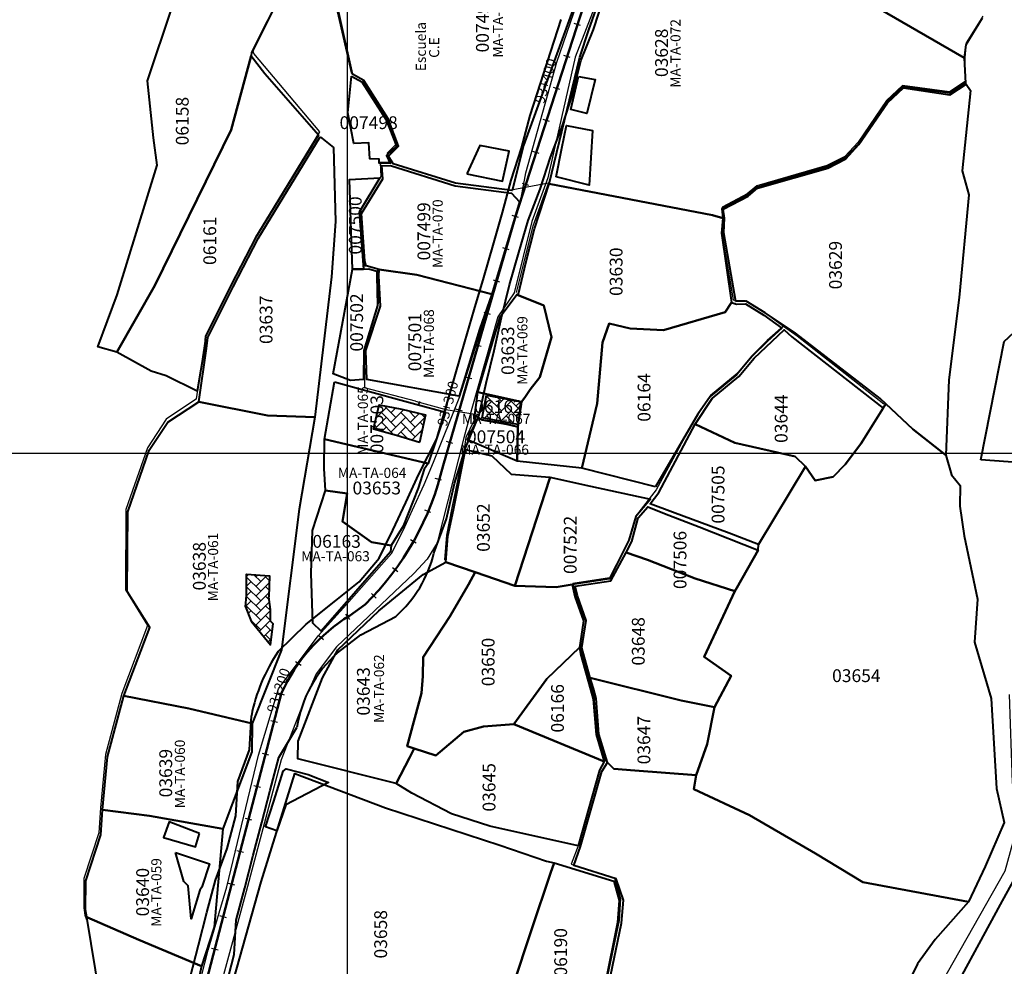
# Model space of a CAD drawing. Units: millimetres. Extents: x 229045 to 314040, y 8105558 to 8185122.
# Drawn here: x 287103 to 287395, y 8150847 to 8151129 of the extents above; entities that cross this region are included whole.
import ezdxf
from ezdxf.enums import TextEntityAlignment as Align

# ---------------------------------------------------------------- set-up
doc = ezdxf.new("R2010")
doc.units = ezdxf.units.MM
doc.linetypes.add('DASHDOT', pattern=[1, 0.5, -0.25, 0, -0.25])
for name, color, linetype, lineweight in [('1', 1, 'Continuous', 20), ('canal', 4, 'Continuous', 30), ('CARRETERA EXISTENTE', 251, 'Continuous', 30), ('CASAS', 7, 'Continuous', 40), ('DERECHO DE VIA', 30, 'Continuous', 40), ('EJE DE LA CARRETERA', 18, 'Continuous', 50), ('LINDERO DEL PREDIO', 3, 'Continuous', 40)]:
    doc.layers.add(name, color=color, linetype=linetype, lineweight=lineweight)
for name, color, linetype in [('ACEQUIA', 150, 'Continuous'), ('cgrid', 161, 'Continuous'), ('CODIGO', 181, 'Continuous'), ('ESTACA', 5, 'Continuous'), ('PROGRESIVA', 5, 'Continuous'), ('TOPONIMIA$GENERA', 7, 'Continuous'), ('U.C.', 1, 'Continuous')]:
    doc.layers.add(name, color=color, linetype=linetype)
doc.styles.add('ARIAL', font='ARIAL.TTF')
doc.styles.add('GAP_E-Arial', font='ARIAL.TTF')
doc.styles.get("Standard").update_dxf_attribs({"font": 'ARIAL.TTF'})

# ---------------------------------------------------------------- blocks, each defined once
blk = doc.blocks.new('AeccTickLine')
blk.add_line((0, -0.5), (0, 0.5))

msp = doc.modelspace()

# ---------------------------------------------------------------- hatches: boundary and pattern name
at = {"layer": '1'}
h = msp.add_hatch(dxfattribs=at)
h.set_pattern_fill('AR-HBONE', color=256, scale=0.02)
h.set_pattern_definition([(45, (2.6586, -0.936), (3e-16, 2.87368195874), [6.096, -2.032]), (135, (4.0954, 0.5007), (3e-16, 2.87368195874), [6.096, -2.032])])
h.paths.add_polyline_path([(287241.367, 8151017.259), (287251.765, 8151015.287), (287250.677, 8151008.594), (287240.089, 8151010.574)])
h = msp.add_hatch(dxfattribs=at)
h.set_pattern_fill('AR-HBONE', color=256, scale=0.02)
h.paths.add_polyline_path([(287221.434, 8151003.205), (287214.642, 8151005.292), (287207.764, 8151007.195), (287209.438, 8151014.421), (287216.189, 8151013.07), (287223.264, 8151011.468)])
h = msp.add_hatch(dxfattribs=at)
h.set_pattern_fill('AR-HBONE', color=256, scale=0.02)
h.paths.add_polyline_path([(287169.988, 8150957.644), (287170.048, 8150964.03), (287176.895, 8150963.506), (287176.615, 8150957.312), (287177.097, 8150953.507), (287177.182, 8150950.05), (287177.967, 8150949.242), (287177.178, 8150943.008), (287171.424, 8150950.048), (287169.747, 8150954.345)])

# ---------------------------------------------------------------- linework, layer by layer
at = {"layer": 'ACEQUIA', "linetype": 'Continuous'}
msp.add_line((287220.312, 8151015.446), (287205.102, 8151019.506), dxfattribs=at)
for points in [[(287191.822, 8151095.586), (287172.152, 8151118.956), (287172.032, 8151119.596), (287182.632, 8151140.896), (287189.992, 8151148.816)], [(287189.802, 8151148.616), (287191.242, 8151144.636), (287195.922, 8151136.186), (287201.122, 8151113.146), (287204.272, 8151111.236), (287211.612, 8151099.956), (287214.712, 8151092.106), (287211.832, 8151089.316), (287212.862, 8151086.596), (287209.812, 8151086.476), (287209.962, 8151082.356), (287203.712, 8151072.146), (287204.962, 8151055.766), (287206.162, 8151055.736), (287208.852, 8151054.956), (287209.072, 8151053.386), (287209.192, 8151044.506), (287204.992, 8151031.186), (287205.102, 8151019.506)], [(287389.022, 8151130.066), (287384.112, 8151122.046), (287383.682, 8151117.686), (287383.782, 8151110.606), (287379.092, 8151107.496), (287365.182, 8151109.406), (287360.372, 8151104.976), (287351.962, 8151092.536), (287347.982, 8151088.276), (287342.632, 8151085.636), (287321.772, 8151079.566), (287318.952, 8151077.176), (287311.472, 8151073.186), (287311.752, 8151070.516), (287311.312, 8151066.136), (287314.762, 8151045.626)], [(287155.172, 8151016.206), (287158.002, 8151035.226), (287165.492, 8151050.306), (287172.952, 8151064.726), (287191.822, 8151095.586)], [(287212.862, 8151086.596), (287213.272, 8151086.406), (287231.912, 8151080.546), (287248.742, 8151078.346), (287259.792, 8151080.486), (287255.142, 8151067.526), (287252.652, 8151057.746), (287250.262, 8151047.806)], [(287314.762, 8151045.626), (287315.522, 8151045.416), (287318.382, 8151045.426), (287323.882, 8151042.096), (287329.772, 8151037.846), (287324.932, 8151033.546), (287320.522, 8151029.156), (287315.982, 8151023.696), (287308.002, 8151017.176), (287304.562, 8151012.046), (287302.932, 8151009.516), (287291.882, 8150989.106), (287285.972, 8150981.576), (287283.982, 8150974.566), (287278.002, 8150962.956), (287267.112, 8150961.246), (287267.912, 8150958.126), (287270.462, 8150950.806), (287269.212, 8150942.736), (287269.542, 8150941.096), (287272.512, 8150930.496), (287273.312, 8150927.616), (287274.182, 8150917.006), (287276.702, 8150908.706), (287275.152, 8150906.116), (287268.832, 8150883.706), (287266.632, 8150877.736), (287279.452, 8150873.606), (287281.292, 8150867.566), (287280.842, 8150860.996), (287277.032, 8150842.536)], [(287329.772, 8151037.846), (287333.812, 8151034.946), (287359.592, 8151014.706)], [(287155.172, 8151016.206), (287146.152, 8151010.126), (287140.532, 8151001.656), (287134.122, 8150983.226), (287133.962, 8150959.376), (287140.582, 8150948.726), (287132.932, 8150928.526), (287128.102, 8150910.336), (287126.592, 8150894.566), (287126.102, 8150887.126), (287121.662, 8150873.456), (287121.572, 8150864.756), (287121.952, 8150862.586), (287122.652, 8150860.746)], [(287220.312, 8151015.446), (287229.342, 8151012.976), (287237.442, 8151011.746), (287237.672, 8151009.666), (287235.282, 8151004.726), (287234.902, 8151001.866), (287231.062, 8150983.796), (287229.502, 8150975.666), (287228.922, 8150968.306)], [(287396.872, 8150928.256), (287397.772, 8150902.056), (287399.582, 8150890.016), (287395.592, 8150875.716), (287346.172, 8150788.656), (287343.542, 8150776.746), (287337.582, 8150758.886), (287339.072, 8150739.276), (287338.142, 8150732.566), (287325.602, 8150712.636), (287326.902, 8150707.476)]]:
    msp.add_lwpolyline(points, dxfattribs=at)
at = {"layer": 'canal', "linetype": 'DASHDOT', "ltscale": 0.5, "const_width": 0.5, "elevation": 5890.581}
msp.add_lwpolyline([(287221.608, 8151015.419), (287221.212, 8151014.523)], dxfattribs=at)
at = {"layer": 'CARRETERA EXISTENTE'}
for points in [[(287276.885, 8151141.433, 2451.678), (287267.792, 8151117.798, 2451.678), (287259.633, 8151081.888, 4178.478), (287254.846, 8151068.932, 2451.678), (287249.597, 8151047.75, 2451.678), (287244.811, 8151040.607, 2451.678), (287237.033, 8151013.345, 2451.678), (287234.69, 8151004.635, 2451.678), (287226.746, 8150973.317, 2451.678), (287223.791, 8150968.493, 2451.678), (287219.742, 8150964.19, 2451.678), (287208.142, 8150953.247, 2451.678), (287196.772, 8150942.414, 2451.678), (287190.715, 8150934.342, 2451.678), (287187.098, 8150926.04, 2451.678), (287180.293, 8150908.842, 2451.678), (287169.935, 8150869.611, 2451.678), (287159.426, 8150830.906, 2451.678)], [(287148.56, 8150813.083, 2451.678), (287158.62, 8150852.144, 2451.678), (287164.188, 8150871.054, 2451.678), (287173.557, 8150910.147, 2451.678), (287179.556, 8150929.917, 2451.678), (287191.302, 8150945.65, 4170.078), (287199.754, 8150955.047, 4170.478), (287213.089, 8150970.15, 2451.678), (287216.66, 8150977.19, 2451.678), (287219.432, 8150983.175, 2451.678), (287222.854, 8150990.672, 2451.678), (287225.588, 8150997.317, 4173.278), (287233.493, 8151016.857, 4173.278), (287241.388, 8151041.868, 4173.278), (287243.439, 8151047.438, 4173.278), (287251.494, 8151074.775, 4173.278), (287253.106, 8151083.423, 4173.278), (287262.356, 8151116.365, 2451.678), (287269.379, 8151136.881, 2451.678)]]:
    msp.add_polyline3d(points, dxfattribs=at)
at = {"layer": 'CASAS', "elevation": 4130.617}
for points in [[(287268.738, 8151112.029), (287273.746, 8151111.157), (287271.225, 8151101.039), (287266.467, 8151102.286), (287268.738, 8151112.029)], [(287169.988, 8150957.644), (287170.048, 8150964.03), (287176.895, 8150963.506), (287176.615, 8150957.312)], [(287169.747, 8150954.345), (287169.988, 8150957.644)], [(287177.097, 8150953.507), (287176.615, 8150957.312)], [(287169.747, 8150954.345), (287171.424, 8150950.048), (287177.178, 8150943.008), (287177.967, 8150949.242), (287177.182, 8150950.05)], [(287177.182, 8150950.05), (287177.097, 8150953.507)], [(287178.116, 8150896.488), (287180.884, 8150905.39), (287181.783, 8150906.162), (287188.39, 8150904.47), (287194.42, 8150902.088), (287181.729, 8150895.363)], [(287181.729, 8150895.363), (287179.022, 8150887.679), (287175.61, 8150888.854), (287178.116, 8150896.488)], [(287148.843, 8150881.202), (287158.965, 8150877.904), (287156.688, 8150870.868), (287156.144, 8150870.009), (287153.559, 8150861.54), (287152.639, 8150871.279), (287151.331, 8150872.636), (287148.843, 8150881.202)]]:
    msp.add_lwpolyline(points, dxfattribs=at)
for points in [[(287262.159, 8151082.207), (287263.811, 8151090.782), (287265.146, 8151097.49), (287272.902, 8151096.01), (287271.96, 8151079.708)], [(287235.519, 8151083.089), (287246.112, 8151080.979), (287248.123, 8151089.863), (287239.436, 8151091.593)], [(287221.434, 8151003.205), (287214.642, 8151005.292), (287207.764, 8151007.195), (287209.438, 8151014.421), (287216.189, 8151013.07), (287223.264, 8151011.468)], [(287156.068, 8150886.901), (287146.994, 8150890.32), (287145.319, 8150885.646), (287154.817, 8150882.957)]]:
    msp.add_lwpolyline(points, close=True, dxfattribs=at)
at = {"layer": 'CASAS'}
msp.add_lwpolyline([(287241.367, 8151017.259), (287251.765, 8151015.287), (287250.677, 8151008.594), (287240.089, 8151010.574)], close=True, dxfattribs=at)
at = {"layer": 'cgrid'}
for p, q in [((287200, 8150270.902), (287200, 8162232.29)), ((284117.359, 8151000), (290694.057, 8151000))]:
    msp.add_line(p, q, dxfattribs=at)
at = {"layer": 'DERECHO DE VIA'}
for p, q in [((287273.22, 8151126.016, 2451.678), (287276.271, 8151135.54, 2451.678)), ((287260.579, 8151119.474, 2451.678), (287263.653, 8151128.99, 2451.678)), ((287269.463, 8151116.712, 2451.678), (287273.22, 8151126.016, 2451.678)), ((287257.505, 8151109.957, 2451.678), (287260.579, 8151119.474, 2451.678)), ((287267.085, 8151106.979, 2451.678), (287269.463, 8151116.712, 2451.678)), ((287254.431, 8151100.441, 2451.678), (287257.505, 8151109.957, 2451.678)), ((287263.98, 8151097.473, 2451.678), (287267.085, 8151106.979, 2451.678)), ((287251.834, 8151090.776, 2451.678), (287254.431, 8151100.441, 2451.678)), ((287260.428, 8151088.105, 2451.678), (287263.98, 8151097.473, 2451.678)), ((287248.76, 8151081.26, 2451.678), (287251.834, 8151090.776, 2451.678)), ((287257.354, 8151078.588, 2451.678), (287260.428, 8151088.105, 2451.678)), ((287246.163, 8151071.595, 2451.678), (287248.76, 8151081.26, 2451.678)), ((287253.802, 8151069.22, 2451.678), (287257.354, 8151078.588, 2451.678)), ((287243.352, 8151061.92, 2451.678), (287246.163, 8151071.595, 2451.678)), ((287251.035, 8151059.689, 2451.678), (287253.802, 8151069.22, 2451.678)), ((287240.564, 8151052.317, 2451.678), (287243.352, 8151061.92, 2451.678)), ((287248.246, 8151050.086, 2451.678), (287251.035, 8151059.689, 2451.678)), ((287237.775, 8151042.713, 2451.678), (287240.564, 8151052.317, 2451.678)), ((287245.815, 8151040.378, 2451.678), (287248.246, 8151050.086, 2451.678)), ((287234.986, 8151033.11, 2451.678), (287237.775, 8151042.713, 2451.678)), ((287243.629, 8151030.6, 2451.678), (287245.815, 8151040.378, 2451.678)), ((287232.197, 8151023.507, 2451.678), (287234.986, 8151033.11, 2451.678)), ((287241.338, 8151020.88, 2451.678), (287243.629, 8151030.6, 2451.678)), ((287229.408, 8151013.904, 2451.678), (287232.197, 8151023.507, 2451.678)), ((287239.238, 8151011.449), (287241.338, 8151020.88, 2451.678)), ((287226.62, 8151004.3, 2451.678), (287229.408, 8151013.904, 2451.678)), ((287235.262, 8151001.79, 2451.678), (287239.238, 8151011.449)), ((287221.257, 8150993.75, 2451.678), (287226.62, 8151004.3, 2451.678)), ((287231.899, 8150990.964, 2451.678), (287235.262, 8151001.79, 2451.678)), ((287217.434, 8150985.343, 2451.678), (287221.257, 8150993.75, 2451.678)), ((287229.502, 8150980.508, 2451.678), (287231.899, 8150990.964, 2451.678)), ((287213.521, 8150977.106, 2451.678), (287217.434, 8150985.343, 2451.678)), ((287225.766, 8150970.32, 2451.678), (287229.502, 8150980.508, 2451.678)), ((287209.419, 8150968.832, 2451.678), (287213.521, 8150977.106, 2451.678)), ((287203.509, 8150961.723, 2451.678), (287209.419, 8150968.832, 2451.678)), ((287196.599, 8150956.147, 2451.678), (287203.509, 8150961.723, 2451.678)), ((287187.721, 8150949.182, 2451.678), (287196.599, 8150956.147, 2451.678)), ((287204.058, 8150945.986, 2451.678), (287214.423, 8150951.432, 2451.678)), ((287179.433, 8150940.992, 2451.678), (287187.721, 8150949.182, 2451.678)), ((287197.1, 8150940.66, 2451.678), (287204.058, 8150945.986, 2451.678)), ((287179.433, 8150940.992, 2451.678), (287179.433, 8150940.992, 2451.678)), ((287170.865, 8150911.737, 2451.678), (287171.454, 8150921.918, 2451.678)), ((287179.574, 8150909.466, 2451.678), (287185, 8150918.385, 2451.678)), ((287167.405, 8150902.305, 2451.678), (287170.865, 8150911.737, 2451.678)), ((287177.05, 8150899.789, 2451.678), (287179.574, 8150909.466, 2451.678)), ((287166.785, 8150892.132, 2451.678), (287167.405, 8150902.305, 2451.678)), ((287174.526, 8150890.113, 2451.678), (287177.05, 8150899.789, 2451.678)), ((287164.261, 8150882.456, 2451.678), (287166.785, 8150892.132, 2451.678)), ((287172.002, 8150880.437, 2451.678), (287174.526, 8150890.113, 2451.678)), ((287160.769, 8150873.032, 2451.678), (287164.261, 8150882.456, 2451.678)), ((287169.478, 8150870.761, 2451.678), (287172.002, 8150880.437, 2451.678)), ((287158.245, 8150863.356, 2451.678), (287160.769, 8150873.032, 2451.678)), ((287166.954, 8150861.085, 2451.678), (287169.478, 8150870.761, 2451.678)), ((287155.721, 8150853.68, 2451.678), (287158.245, 8150863.356, 2451.678)), ((287166.365, 8150850.904, 2451.678), (287166.954, 8150861.085, 2451.678)), ((287153.197, 8150844.004, 2451.678), (287155.721, 8150853.68, 2451.678)), ((287163.841, 8150841.227, 2451.678), (287166.365, 8150850.904, 2451.678))]:
    msp.add_line(p, q, dxfattribs=at)
for centre, radius, start, end in [((287190.058, 8150978.916, 2451.678), 36.728, 311.55848, 346.46585), ((287221.986, 8150911.983, 2451.678), 51.5, 145.71722, 168.87676), ((287221.99, 8150912.716, 2451.678), 37.421, 131.69235, 171.28707)]:
    msp.add_arc(centre, radius, start, end, dxfattribs=at)
at = {"layer": 'EJE DE LA CARRETERA', "elevation": 2451.678}
for points in [[(287249.982, 8151070.408), (287277.651, 8151156.055)], [(287228.491, 8150996.4), (287249.982, 8151070.408)], [(287141.547, 8150779.53), (287180.457, 8150928.699)]]:
    msp.add_lwpolyline(points, dxfattribs=at)
for points in [[(287205.303, 8150955.001, 0.1421255), (287228.491, 8150996.4)], [(287180.457, 8150928.699, -0.149542), (287200.644, 8150951.668), (287205.303, 8150955.001)]]:
    msp.add_lwpolyline(points, format="xyb", dxfattribs=at)
at = {"layer": 'LINDERO DEL PREDIO', "flags": 128}
for points in [[(287276.617, 8151158.236), (287252.375, 8151091.541), (287249.019, 8151078.123), (287232.189, 8151080.323), (287213.669, 8151086.122), (287212.268, 8151088.341), (287215.244, 8151091.34), (287212.127, 8151099.519), (287204.896, 8151110.906), (287201.499, 8151112.756), (287197.31, 8151131.861), (287201.094, 8151132.761), (287200.196, 8151136.54), (287196.419, 8151135.591), (287191.744, 8151144.139), (287190.284, 8151147.928), (287206.133, 8151161.035), (287221.626, 8151183.05), (287236.963, 8151201.416), (287251.806, 8151192.098), (287265.798, 8151184.48), (287281.836, 8151175.712)], [(287279.676, 8151148.138), (287288.862, 8151172.323), (287383.448, 8151117.625), (287383.853, 8151110.077), (287379.21, 8151107.117), (287365.267, 8151108.967), (287360.328, 8151104.528), (287352.074, 8151091.971), (287348.074, 8151087.761), (287342.69, 8151085.232), (287321.804, 8151079.063), (287318.934, 8151076.744), (287311.381, 8151072.665), (287311.678, 8151069.975), (287308.577, 8151070.855), (287260.06, 8151080.133), (287269.146, 8151117.865), (287271.884, 8151125.953)], [(287171.484, 8151119.204), (287171.36, 8151118.204), (287165.415, 8151096.229), (287142.723, 8151049.949), (287131.46, 8151030.074), (287125.737, 8151031.683), (287131.525, 8151047.09), (287143.399, 8151085.702), (287142.385, 8151093.83), (287140.596, 8151110.766), (287147.868, 8151132.701), (287151.348, 8151148.258), (287149.979, 8151151.497), (287162.34, 8151146.298), (287162.719, 8151146.138), (287181.099, 8151138.39)], [(287141.643, 8151024.435), (287131.46, 8151030.074), (287142.723, 8151049.949), (287165.415, 8151096.229), (287171.36, 8151118.204), (287175.442, 8151112.965), (287191.398, 8151094.75), (287172.762, 8151064.276), (287165.341, 8151049.929), (287157.788, 8151034.733), (287157.483, 8151031.384), (287155.356, 8151018.446), (287146.121, 8151022.985)], [(287201.251, 8151112.176), (287204.343, 8151110.466), (287211.534, 8151099.149), (287214.659, 8151091.38), (287211.624, 8151088.581), (287212.704, 8151086.192), (287209.489, 8151086.311), (287209.447, 8151087.441), (287206.652, 8151087.611), (287206.396, 8151092.36), (287201.894, 8151092.19), (287200.196, 8151101.308)], [(287385.411, 8151107.907), (287382.879, 8151084.032), (287384.867, 8151076.904), (287382.03, 8151046.331), (287378.914, 8151021.886), (287378.007, 8150999.381), (287368.194, 8151007.139), (287360.155, 8151014.728), (287358.481, 8151016.307), (287333.323, 8151035.673), (287324.335, 8151041.771), (287318.67, 8151045.231), (287315.578, 8151045.171), (287312.008, 8151065.556), (287312.181, 8151069.925), (287311.785, 8151072.565), (287319.272, 8151076.474), (287322.018, 8151078.873), (287342.937, 8151084.762), (287348.256, 8151087.552), (287352.197, 8151091.871), (287360.699, 8151104.258), (287365.407, 8151108.667), (287379.268, 8151106.647), (287384.075, 8151109.777)], [(287191.933, 8151094.15), (287195.892, 8151091.001), (287196.526, 8151068.905), (287195.257, 8151052.479), (287190.334, 8151010.738), (287176.209, 8151011.228), (287155.776, 8151015.327), (287158.085, 8151031.154), (287158.547, 8151034.473), (287166.017, 8151049.509), (287173.438, 8151063.856)], [(287204.244, 8151071.355), (287210.569, 8151081.632), (287210.297, 8151085.622), (287213.175, 8151085.492), (287232.049, 8151079.543), (287248.821, 8151077.354), (287251.179, 8151074.764), (287242.95, 8151047.31), (287220.645, 8151053.109), (287209.423, 8151054.628), (287205.556, 8151055.788), (287205.201, 8151057.178)], [(287201.111, 8151066.056), (287200.657, 8151081.423), (287209.662, 8151081.893), (287203.511, 8151071.675), (287204.83, 8151054.808), (287201.523, 8151054.738)], [(287254.362, 8151018.986), (287257.281, 8151022.636), (287260.728, 8151034.543), (287258.419, 8151044.001), (287250.808, 8151047.06), (287253.232, 8151057.008), (287255.714, 8151066.796), (287260.06, 8151080.133), (287308.577, 8151070.855), (287311.678, 8151069.975), (287311.315, 8151065.506), (287314.3, 8151044.891), (287312.42, 8151042.001), (287294.082, 8151036.643), (287284.113, 8151037.062), (287277.92, 8151038.552), (287275.933, 8151032.953), (287274.358, 8151014.767), (287269.748, 8150995.581), (287250.511, 8150997.661), (287250.734, 8151007.839), (287251.765, 8151015.287), (287252.836, 8151016.607)], [(287201.523, 8151054.738), (287204.83, 8151054.808), (287206.388, 8151054.838), (287208.763, 8151054.149), (287208.796, 8151052.819), (287209.019, 8151043.911), (287204.871, 8151030.604), (287204.789, 8151021.946), (287200.963, 8151021.646), (287195.793, 8151023.585)], [(287239.28, 8151036.812), (287233.311, 8151016.997), (287205.844, 8151021.966), (287205.473, 8151030.524), (287209.885, 8151043.761), (287209.39, 8151052.759), (287209.423, 8151054.628), (287220.645, 8151053.109), (287242.95, 8151047.31)], [(287245.49, 8151040.592), (287250.437, 8151047.2), (287250.808, 8151047.06), (287258.419, 8151044.001), (287260.728, 8151034.543), (287257.281, 8151022.636), (287254.362, 8151018.986), (287252.836, 8151016.607), (287251.765, 8151015.287), (287238.868, 8151018.186)], [(287291.682, 8150990.043), (287269.748, 8150995.581), (287274.358, 8151014.767), (287275.933, 8151032.953), (287277.92, 8151038.552), (287284.113, 8151037.062), (287294.082, 8151036.643), (287312.42, 8151042.001), (287314.3, 8151044.891), (287315.718, 8151044.391), (287318.423, 8151044.491), (287323.865, 8151041.102), (287329.299, 8151037.162), (287324.855, 8151033.253), (287320.418, 8151028.844), (287315.908, 8151023.395), (287307.893, 8151016.857), (287304.265, 8151011.658)], [(287388.413, 8150998.041), (287395.397, 8151033.203), (287407.106, 8151044.191), (287419.326, 8151031.074), (287412.985, 8151011.578), (287404.723, 8150996.842)], [(287336.308, 8150996.052), (287333.191, 8150999.081), (287315.306, 8151003.14), (287303.432, 8151008.679), (287308.479, 8151016.287), (287316.493, 8151022.806), (287321.029, 8151028.285), (287329.901, 8151036.673), (287332.218, 8151034.673), (287359.363, 8151013.458), (287352.709, 8151002.84), (287348.116, 8150996.651), (287344.562, 8150992.982), (287339.153, 8150991.922)], [(287196.188, 8151021.286), (287203.321, 8151019.266), (287220.332, 8151014.577), (287229.18, 8151012.178), (287224.076, 8150996.931), (287193.253, 8151004.16)], [(287250.734, 8151007.839), (287247.328, 8151008.609), (287239.99, 8151009.908), (287237.879, 8151011.318), (287238.868, 8151018.186), (287251.765, 8151015.287)], [(287146.615, 8151009.238), (287155.776, 8151015.327), (287176.209, 8151011.228), (287190.334, 8151010.738), (287185.634, 8150983.404), (287180.406, 8150941.473), (287171.691, 8150919.608), (287152.8, 8150924.067), (287133.488, 8150927.796), (287141.206, 8150948.172), (287134.544, 8150958.879), (287134.7, 8150982.544), (287141.074, 8151000.87)], [(287379.755, 8150993.592), (287382.294, 8150990.423), (287382.22, 8150984.264), (287383.441, 8150975.396), (287387.423, 8150956.57), (287386.541, 8150943.823), (287391.546, 8150927.087), (287393.113, 8150900.263), (287395.405, 8150890.135), (287389.732, 8150877.048), (287384.768, 8150866.6), (287353.36, 8150872.409), (287339.301, 8150880.967), (287319.602, 8150892.374), (287303.07, 8150900.043), (287303.795, 8150904.192), (287307.036, 8150913.47), (287309.237, 8150924.497), (287314.135, 8150933.765), (287306.121, 8150939.464), (287315.281, 8150958.93), (287315.9, 8150959.969), (287322.191, 8150971.197), (287322.29, 8150972.827), (287336.308, 8150996.052), (287339.153, 8150991.922), (287344.562, 8150992.982), (287348.116, 8150996.651), (287352.709, 8151002.84), (287359.363, 8151013.458), (287360.155, 8151014.728), (287368.194, 8151007.139), (287378.007, 8150999.381)], [(287237.879, 8151011.318), (287239.99, 8151009.908), (287247.328, 8151008.609), (287250.734, 8151007.839), (287250.511, 8150997.651), (287235.718, 8151004.02), (287238.217, 8151009.158)], [(287303.432, 8151008.679), (287315.306, 8151003.14), (287333.191, 8150999.081), (287336.308, 8150996.052), (287322.29, 8150972.827), (287313.558, 8150976.256), (287296.77, 8150982.504), (287290.116, 8150984.984), (287292.68, 8150988.353)], [(287193.096, 8150995.431), (287193.253, 8151004.16), (287224.076, 8150996.931), (287222.88, 8150995.271), (287221.107, 8150989.633), (287216.564, 8150978.265), (287213.002, 8150972.547), (287207.147, 8150973.506), (287198.605, 8150979.675), (287199.94, 8150988.033), (287193.533, 8150988.923)], [(287235.158, 8151001.11), (287243.024, 8150999.271), (287248.763, 8150993.802), (287260.258, 8150992.852), (287260.258, 8150992.622), (287249.844, 8150960.569), (287238.069, 8150964.578), (287229.27, 8150967.578), (287229.881, 8150975.356), (287231.554, 8150983.194)], [(287260.258, 8150992.622), (287260.258, 8150992.852), (287272.321, 8150990.243), (287290.173, 8150986.384), (287285.77, 8150981.185), (287283.766, 8150974.106), (287277.937, 8150962.669), (287266.904, 8150960.939), (287262.097, 8150960.189), (287249.844, 8150960.569)], [(287212.812, 8150970.647), (287192.206, 8150947.072), (287189.765, 8150949.471), (287189.27, 8150964.178), (287189.592, 8150977.015), (287193.533, 8150988.923), (287199.94, 8150988.033), (287198.605, 8150979.675), (287207.147, 8150973.506), (287213.002, 8150972.547)], [(287295.681, 8150981.615), (287304.611, 8150978.145), (287322.191, 8150971.197), (287315.9, 8150959.969), (287315.281, 8150958.93), (287303.507, 8150962.769), (287289.299, 8150968.308), (287282.983, 8150970.517), (287284.616, 8150973.756), (287286.529, 8150980.785), (287289.382, 8150984.064)], [(287268.495, 8150957.6), (287267.811, 8150960.489), (287278.415, 8150961.999), (287282.983, 8150970.517), (287289.299, 8150968.308), (287303.507, 8150962.769), (287315.281, 8150958.93), (287306.121, 8150939.464), (287314.135, 8150933.765), (287309.237, 8150924.497), (287299.351, 8150926.397), (287272.28, 8150933.165), (287269.74, 8150942.133), (287271.043, 8150950.202)], [(287222.55, 8150963.968), (287229.27, 8150967.578), (287238.069, 8150964.578), (287235.999, 8150960.999), (287230.458, 8150951.401), (287222.542, 8150939.354), (287222.41, 8150933.645), (287222.072, 8150928.626), (287217.768, 8150912.879), (287219.887, 8150912.19), (287218.469, 8150909.44), (287214.511, 8150901.762), (287185.247, 8150909.09), (287185.362, 8150914.369), (287192.585, 8150933.195), (287197.211, 8150941.473), (287209.332, 8150953.121)], [(287267.687, 8150957.38), (287270.243, 8150950.181), (287269.023, 8150942.243), (287259.334, 8150932.925), (287249.547, 8150919.418), (287240.46, 8150918.678), (287234.647, 8150917.159), (287226.294, 8150910.09), (287219.887, 8150912.19), (287217.768, 8150912.879), (287222.072, 8150928.626), (287222.41, 8150933.645), (287222.542, 8150939.354), (287230.458, 8150951.401), (287235.999, 8150960.999), (287238.069, 8150964.578), (287249.844, 8150960.569), (287262.097, 8150960.189), (287266.904, 8150960.939)], [(287273.971, 8150916.299), (287276.42, 8150908.281), (287249.547, 8150919.418), (287259.334, 8150932.925), (287269.023, 8150942.243), (287269.345, 8150940.354), (287272.321, 8150929.716), (287273.088, 8150926.837)], [(287277.36, 8150907.981), (287274.82, 8150916.419), (287274.069, 8150927.047), (287273.212, 8150930.016), (287272.28, 8150933.165), (287299.351, 8150926.397), (287309.237, 8150924.497), (287307.036, 8150913.47), (287303.795, 8150904.192), (287285.539, 8150905.641), (287279.231, 8150906.161)], [(287171.691, 8150919.608), (287171.551, 8150911.15), (287162.917, 8150888.295), (287141.107, 8150892.164), (287127.164, 8150893.923), (287128.681, 8150909.66), (287133.488, 8150927.796), (287152.8, 8150924.067)], [(287219.227, 8150898.903), (287214.511, 8150901.762), (287218.469, 8150909.44), (287219.887, 8150912.19), (287226.294, 8150910.09), (287234.647, 8150917.159), (287240.46, 8150918.678), (287249.547, 8150919.418), (287276.42, 8150908.281), (287274.968, 8150905.681), (287268.619, 8150883.186), (287242.365, 8150889.095), (287230.944, 8150892.694)], [(287211.377, 8150894.534), (287245.366, 8150883.366), (287259.277, 8150878.617), (287261.487, 8150878.147), (287260.456, 8150875.078), (287254.799, 8150858.202), (287249.242, 8150841.495), (287248.731, 8150838.366), (287244.27, 8150839.746), (287238.028, 8150840.615), (287235.026, 8150840.875), (287232.165, 8150834.017), (287225.956, 8150837.416), (287220.943, 8150836.216), (287207.716, 8150831.617), (287188.99, 8150822.269), (287181.561, 8150816.231), (287159.718, 8150820.36), (287174.362, 8150872.488), (287184.348, 8150904.731)], [(287127.164, 8150893.923), (287141.107, 8150892.164), (287162.917, 8150888.295), (287160.427, 8150859.001), (287156.634, 8150847.424), (287137.999, 8150855.222), (287122.522, 8150862.041), (287122.151, 8150864.18), (287122.241, 8150872.788), (287126.677, 8150886.435)], [(287420.522, 8150885.866), (287422.088, 8150865.69), (287428.388, 8150861.901), (287433.872, 8150832.418), (287424.719, 8150802.254), (287407.518, 8150764.712), (287379.623, 8150772.711), (287346.137, 8150775.6), (287346.879, 8150783.598), (287363.099, 8150811.172), (287376.506, 8150833.047), (287394.251, 8150865.8), (287399.281, 8150874.818), (287405.3, 8150892.065)], [(287260.456, 8150875.078), (287261.487, 8150878.147), (287279.322, 8150872.729), (287280.889, 8150866.98), (287280.369, 8150860.441), (287276.675, 8150842.175), (287274.498, 8150834.677), (287271.588, 8150833.647), (287268.735, 8150833.657), (287248.731, 8150838.366), (287249.242, 8150841.495), (287254.799, 8150858.202)], [(287126.331, 8150838.536), (287122.522, 8150862.041), (287137.999, 8150855.222), (287156.634, 8150847.424), (287153.468, 8150833.077), (287149.658, 8150821.709), (287126.108, 8150826.588)]]:
    msp.add_lwpolyline(points, close=True, dxfattribs=at)
for points in [[(287388.808, 8151129.412), (287384.009, 8151121.514), (287383.448, 8151117.625), (287288.862, 8151172.323)], [(287277.747, 8150842.065), (287281.59, 8150860.201), (287282.142, 8150867.08), (287279.932, 8150873.348), (287267.399, 8150877.377), (287269.402, 8150883.006), (287275.702, 8150905.361), (287277.36, 8150907.981), (287279.231, 8150906.161), (287285.539, 8150905.641), (287303.795, 8150904.192), (287303.07, 8150900.043), (287319.602, 8150892.374), (287339.301, 8150880.967), (287353.36, 8150872.409), (287384.768, 8150866.6), (287374.882, 8150855.322), (287369.613, 8150848.114), (287358.786, 8150826.289)]]:
    msp.add_lwpolyline(points, dxfattribs=at)

# ---------------------------------------------------------------- block references
at = {"layer": 'ESTACA', "linetype": 'Continuous'}
for p, xscale, yscale, zscale, rotation in [((287268.428, 8151127.506, 2451.678), 2.000000000243566, 2.000000000243566, 2.000000000243566, 72.73357326168362), ((287265.354, 8151117.99, 2451.678), 2.000000000243566, 2.000000000243566, 2.000000000243566, 72.73357326168362), ((287262.279, 8151108.473, 2451.678), 2.000000000243566, 2.000000000243566, 2.000000000243566, 72.73357326168362), ((287259.205, 8151098.957, 2451.678), 2.000000000243566, 2.000000000243566, 2.000000000243566, 72.73357326168362), ((287256.131, 8151089.44, 2451.678), 2.000000000243566, 2.000000000243566, 2.000000000243566, 72.73357326168362), ((287253.057, 8151079.924, 2451.678), 2.000000000243566, 2.000000000243566, 2.000000000243566, 72.73357326168362), ((287249.982, 8151070.408, 2451.678), 2.000000000243566, 2.000000000243566, 2.000000000243566, 72.73357326168362), ((287247.194, 8151060.804, 2451.678), 2.000000000243566, 2.000000000243566, 2.000000000243566, 73.80658729128984), ((287244.405, 8151051.201, 2451.678), 2.000000000243566, 2.000000000243566, 2.000000000243566, 73.80658729128984), ((287241.616, 8151041.598, 2451.678), 2.000000000243566, 2.000000000243566, 2.000000000243566, 73.80658729128984), ((287238.827, 8151031.995, 2451.678), 2.000000000243566, 2.000000000243566, 2.000000000243566, 73.80658729128984), ((287236.038, 8151022.391, 2451.678), 2.000000000243566, 2.000000000243566, 2.000000000243566, 73.80658729128984), ((287233.25, 8151012.788, 2451.678), 2.000000000243566, 2.000000000243566, 2.000000000243566, 73.80658729128984), ((287230.461, 8151003.185, 2451.678), 2.000000000243566, 2.000000000243566, 2.000000000243566, 73.80658729128984), ((287227.062, 8150992.231, 2451.678), 2.00000000011698, 2.00000000011698, 2.00000000011698, 75.33059202493612), ((287223.932, 8150982.74, 2451.678), 1.999999999976338, 1.999999999976338, 1.999999999976338, 68.16861958068361), ((287219.643, 8150973.713, 2451.678), 2.000000000209124, 2.000000000209124, 2.000000000209124, 61.00664714052474), ((287214.263, 8150965.292, 2451.678), 1.999999999749658, 1.999999999749658, 1.999999999749658, 53.84467468778548), ((287207.875, 8150957.607, 2451.678), 2.000000000115555, 2.000000000115555, 2.000000000115555, 46.68270225562038), ((287200.15, 8150951.31, 2451.678), 1.999999999959697, 1.999999999959697, 1.999999999959697, 36.28063972109673), ((287192.161, 8150945.147, 2451.678), 1.999999999816807, 1.999999999816807, 1.999999999816807, 47.73979562471289), ((287185.446, 8150937.407, 2451.678), 1.999999999840754, 1.999999999840754, 1.999999999840754, 59.19895153456205), ((287180.362, 8150928.335, 2451.678), 2.00000000009755, 2.00000000009755, 2.00000000009755, 70.65810744523196), ((287178.227, 8150920.152, 2451.678), 1.999999999989119, 1.999999999989119, 1.999999999989119, 75.38047957658004), ((287175.703, 8150910.475, 2451.678), 1.999999999989119, 1.999999999989119, 1.999999999989119, 75.38047957658004), ((287173.179, 8150900.799, 2451.678), 1.999999999989119, 1.999999999989119, 1.999999999989119, 75.38047957658004), ((287170.655, 8150891.123, 2451.678), 1.999999999989119, 1.999999999989119, 1.999999999989119, 75.38047957658004), ((287168.131, 8150881.447, 2451.678), 1.999999999989119, 1.999999999989119, 1.999999999989119, 75.38047957658004), ((287165.607, 8150871.77, 2451.678), 1.999999999989119, 1.999999999989119, 1.999999999989119, 75.38047957658004), ((287163.083, 8150862.094, 2451.678), 1.999999999989119, 1.999999999989119, 1.999999999989119, 75.38047957658004), ((287160.559, 8150852.418, 2451.678), 1.999999999989119, 1.999999999989119, 1.999999999989119, 75.38047957658004)]:
    msp.add_blockref('AeccTickLine', p, dxfattribs=dict(at, xscale=xscale, yscale=yscale, zscale=zscale, rotation=rotation))

# ---------------------------------------------------------------- texts
at = {"layer": 'CODIGO', "char_height": 3, "width": 24.55097, "attachment_point": 1, "rotation": 90}
for s, insert in [('\\pt9;MA-TA-071', (287243.296, 8151117.696)), ('\\pt9;MA-TA-072', (287296.12, 8151108.76)), ('\\pt9;MA-TA-070', (287225.373, 8151055.123)), ('\\pt9;MA-TA-068', (287222.755, 8151022.417)), ('\\pt9;MA-TA-069', (287250.566, 8151020.38)), ('\\pt9;MA-TA-065', (287203.117, 8150999.535)), ('\\pt9;MA-TA-061', (287158.551, 8150955.957)), ('\\pt9;MA-TA-062', (287207.921, 8150919.785)), ('\\pt9;MA-TA-060', (287148.685, 8150894.394)), ('\\pt9;MA-TA-059', (287141.69, 8150859.153))]:
    msp.add_mtext(s, dxfattribs=dict(at, insert=insert))
at = {"layer": 'CODIGO', "char_height": 3, "width": 24.55097, "attachment_point": 1}
for s, insert in [('\\pt9;MA-TA-067', (287234.059, 8151011.731)), ('\\pt9;MA-TA-066', (287233.615, 8151002.572)), ('\\pt9;MA-TA-064', (287197.176, 8150995.668)), ('\\pt9;MA-TA-063', (287186.285, 8150970.863))]:
    msp.add_mtext(s, dxfattribs=dict(at, insert=insert))
at = {"layer": 'PROGRESIVA', "style": 'GAP_E-Arial'}
for s, rotation, p in [('93+400', 73.85046, (287258.526, 8151103.808, 2451.678)), ('93+300', 74.92347, (287229.534, 8151007.812, 2451.678)), ('93+200', 71.77499, (287178.768, 8150922.512, 2451.678))]:
    msp.add_text(s, height=3, rotation=rotation, dxfattribs=at).set_placement(p)
at = {"layer": 'TOPONIMIA$GENERA', "linetype": 'Continuous', "style": 'ARIAL'}
for s, p in [('Escuela', (287223.369, 8151113.654)), ('C.E', (287227.323, 8151117.615))]:
    msp.add_text(s, height=3, rotation=90, dxfattribs=at).set_placement(p)
at = {"layer": 'U.C.', "style": 'ARIAL'}
for s, p in [('007497', (287243.283, 8151127.89)), ('03628', (287296.56, 8151119.117)), ('06158', (287153.986, 8151098.807)), ('007500', (287205.449, 8151067.766)), ('007499', (287225.867, 8151066.013)), ('06161', (287162.171, 8151063.217)), ('03630', (287283.047, 8151054.008)), ('03629', (287348.306, 8151055.969)), ('03637', (287178.919, 8151039.713)), ('007502', (287205.863, 8151038.905)), ('007501', (287223.168, 8151033.042)), ('03633', (287250.826, 8151030.503)), ('06164', (287291.366, 8151016.586)), ('007503', (287211.885, 8151008.64)), ('03644', (287332.14, 8151010.28)), ('007505', (287313.378, 8150987.723)), ('03652', (287243.572, 8150977.882)), ('007522', (287269.396, 8150972.743)), ('007506', (287302.062, 8150968.253)), ('03638', (287159.073, 8150966.388)), ('03648', (287289.641, 8150944.047)), ('03650', (287244.985, 8150937.896)), ('03643', (287207.874, 8150929.169)), ('06166', (287265.605, 8150924.117)), ('03647', (287291.311, 8150914.662)), ('03639', (287149.07, 8150904.842)), ('03645', (287245.251, 8150900.611)), ('03640', (287142.195, 8150869.441)), ('03658', (287213.007, 8150856.907)), ('06190', (287266.559, 8150851.539))]:
    msp.add_text(s, height=3.81, rotation=90, dxfattribs=at).set_placement(p, align=Align.BOTTOM_CENTER)
for s, p in [('007498', (287206.345, 8151095.243)), ('06162', (287244.949, 8151010.804)), ('007504', (287244.234, 8151001.799)), ('03653', (287208.749, 8150986.565)), ('06163', (287196.826, 8150970.69)), ('03654', (287351.411, 8150930.737))]:
    msp.add_text(s, height=3.81, dxfattribs=at).set_placement(p, align=Align.BOTTOM_CENTER)

doc.saveas('drawing.dxf')
